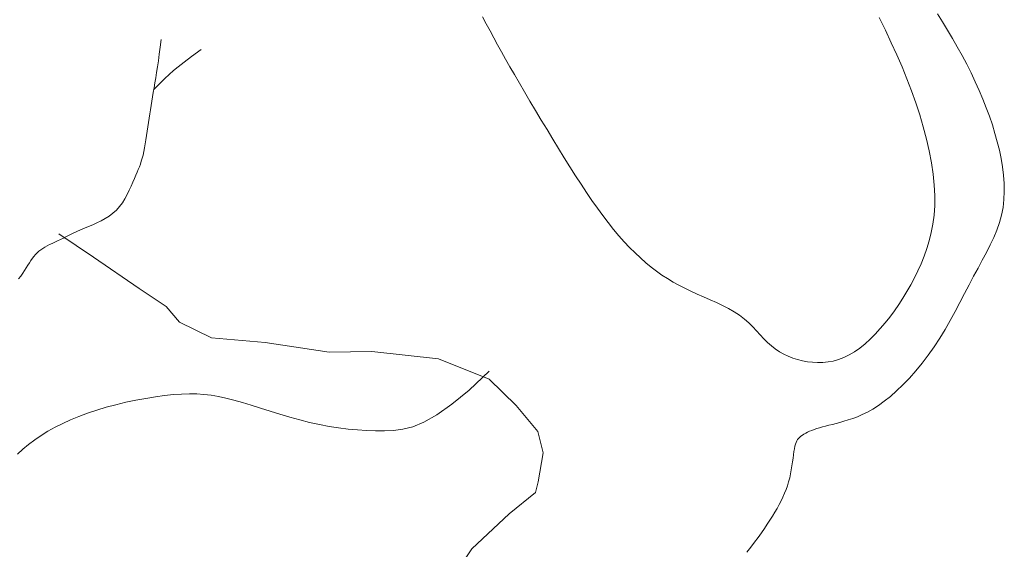
# Model space of a CAD drawing. Units: millimetres. Extents: x 108.6 to 182.4, y 191.9 to 214.8.
# Drawn here: x 109.6 to 109.6, y 192.8 to 192.8 of the extents above; entities that cross this region are included whole.
import ezdxf

# ---------------------------------------------------------------- set-up
doc = ezdxf.new("R2010")
doc.units = ezdxf.units.MM
doc.layers.add('Cajetin', color=7, linetype='Continuous', lineweight=13)

msp = doc.modelspace()

# ---------------------------------------------------------------- linework, layer by layer
at = {"layer": 'Cajetin'}
for p, q in [((109.604978, 192.78968), (109.60476, 192.790023)), ((109.585388, 192.789587), (109.585223, 192.789893)), ((109.58555, 192.789288), (109.585388, 192.789587)), ((109.602265, 192.789862), (109.602529, 192.789315)), ((109.605194, 192.789327), (109.604978, 192.78968)), ((109.585711, 192.788991), (109.58555, 192.789288)), ((109.602529, 192.789315), (109.60278, 192.788781)), ((109.605407, 192.788967), (109.605194, 192.789327)), ((109.585875, 192.788693), (109.585711, 192.788991)), ((109.586043, 192.78839), (109.585875, 192.788693)), ((109.60278, 192.788781), (109.603019, 192.788258)), ((109.605616, 192.7886), (109.605407, 192.788967)), ((109.572734, 192.788185), (109.573149, 192.788492)), ((109.586218, 192.788077), (109.586043, 192.78839)), ((109.60582, 192.78823), (109.605616, 192.7886)), ((109.57216, 192.78775), (109.572413, 192.787944)), ((109.572413, 192.787944), (109.572734, 192.788185)), ((109.586402, 192.787752), (109.586218, 192.788077)), ((109.603019, 192.788258), (109.603243, 192.787741)), ((109.606018, 192.787856), (109.60582, 192.78823)), ((109.606207, 192.787481), (109.606018, 192.787856)), ((109.571581, 192.787241), (109.571769, 192.787419)), ((109.571769, 192.787419), (109.571954, 192.787582)), ((109.571954, 192.787582), (109.57216, 192.78775)), ((109.586598, 192.787409), (109.586402, 192.787752)), ((109.603243, 192.787741), (109.603454, 192.787228)), ((109.606387, 192.787106), (109.606207, 192.787481)), ((109.571102, 192.786761), (109.571366, 192.787029)), ((109.571366, 192.787029), (109.571581, 192.787241)), ((109.586809, 192.787046), (109.586598, 192.787409)), ((109.587031, 192.786666), (109.586809, 192.787046)), ((109.603454, 192.787228), (109.603651, 192.786716)), ((109.606556, 192.786732), (109.606387, 192.787106)), ((109.587263, 192.786272), (109.587031, 192.786666)), ((109.603651, 192.786716), (109.603834, 192.786202)), ((109.606714, 192.78636), (109.606556, 192.786732)), ((109.587503, 192.785869), (109.587263, 192.786272)), ((109.603834, 192.786202), (109.604002, 192.785683)), ((109.606861, 192.785989), (109.606714, 192.78636)), ((109.587749, 192.785459), (109.587503, 192.785869)), ((109.606997, 192.785621), (109.606861, 192.785989)), ((109.587997, 192.785047), (109.587749, 192.785459)), ((109.604002, 192.785683), (109.604155, 192.785163)), ((109.607121, 192.785253), (109.606997, 192.785621)), ((109.588247, 192.784636), (109.587997, 192.785047)), ((109.604155, 192.785163), (109.60429, 192.784644)), ((109.607233, 192.784888), (109.607121, 192.785253)), ((109.607333, 192.784524), (109.607233, 192.784888)), ((109.588495, 192.78423), (109.588247, 192.784636)), ((109.60429, 192.784644), (109.604406, 192.784132)), ((109.607421, 192.784162), (109.607333, 192.784524)), ((109.588739, 192.783833), (109.588495, 192.78423)), ((109.604406, 192.784132), (109.604501, 192.783628)), ((109.607496, 192.783801), (109.607421, 192.784162)), ((109.588981, 192.783445), (109.588739, 192.783833)), ((109.604501, 192.783628), (109.604574, 192.783138)), ((109.607557, 192.783443), (109.607496, 192.783801)), ((109.58922, 192.783067), (109.588981, 192.783445)), ((109.607601, 192.783088), (109.607557, 192.783443)), ((109.589456, 192.7827), (109.58922, 192.783067)), ((109.604574, 192.783138), (109.604623, 192.782666)), ((109.607627, 192.782736), (109.607601, 192.783088)), ((109.589691, 192.782345), (109.589456, 192.7827)), ((109.589924, 192.782002), (109.589691, 192.782345)), ((109.604623, 192.782666), (109.604647, 192.782213)), ((109.607619, 192.782046), (109.607634, 192.782388)), ((109.607634, 192.782388), (109.607627, 192.782736)), ((109.590157, 192.781671), (109.589924, 192.782002)), ((109.604647, 192.782213), (109.604644, 192.781785)), ((109.607581, 192.781708), (109.607619, 192.782046)), ((109.590388, 192.781355), (109.590157, 192.781671)), ((109.604644, 192.781785), (109.604617, 192.781379)), ((109.607518, 192.781377), (109.607581, 192.781708)), ((109.59062, 192.781052), (109.590388, 192.781355)), ((109.604617, 192.781379), (109.604567, 192.780993)), ((109.607429, 192.781052), (109.607518, 192.781377)), ((109.590851, 192.780764), (109.59062, 192.781052)), ((109.591082, 192.780489), (109.590851, 192.780764)), ((109.604567, 192.780993), (109.604496, 192.780625)), ((109.607182, 192.780413), (109.607316, 192.780732)), ((109.607316, 192.780732), (109.607429, 192.781052)), ((109.591313, 192.780229), (109.591082, 192.780489)), ((109.591544, 192.779984), (109.591313, 192.780229)), ((109.604408, 192.780272), (109.604304, 192.779934)), ((109.604496, 192.780625), (109.604408, 192.780272)), ((109.607031, 192.780092), (109.607182, 192.780413)), ((109.591775, 192.779752), (109.591544, 192.779984)), ((109.604304, 192.779934), (109.604187, 192.779606)), ((109.606866, 192.779768), (109.607031, 192.780092)), ((109.592006, 192.779535), (109.591775, 192.779752)), ((109.592237, 192.779331), (109.592006, 192.779535)), ((109.604187, 192.779606), (109.604058, 192.779288)), ((109.606505, 192.779099), (109.606689, 192.779438)), ((109.606689, 192.779438), (109.606866, 192.779768)), ((109.592468, 192.779142), (109.592237, 192.779331)), ((109.592699, 192.778966), (109.592468, 192.779142)), ((109.592933, 192.778801), (109.592699, 192.778966)), ((109.603919, 192.778977), (109.603773, 192.778674)), ((109.604058, 192.779288), (109.603919, 192.778977)), ((109.606315, 192.778748), (109.606505, 192.779099)), ((109.593171, 192.778647), (109.592933, 192.778801)), ((109.593412, 192.778501), (109.593171, 192.778647)), ((109.603773, 192.778674), (109.603617, 192.778377)), ((109.606124, 192.778383), (109.606315, 192.778748)), ((109.593659, 192.778363), (109.593412, 192.778501)), ((109.593913, 192.778232), (109.593659, 192.778363)), ((109.594175, 192.778105), (109.593913, 192.778232)), ((109.603617, 192.778377), (109.603453, 192.778087)), ((109.605929, 192.778008), (109.606124, 192.778383)), ((109.594445, 192.777982), (109.594175, 192.778105)), ((109.594719, 192.777861), (109.594445, 192.777982)), ((109.594996, 192.77774), (109.594719, 192.777861)), ((109.595269, 192.777617), (109.594996, 192.77774)), ((109.603281, 192.777804), (109.603101, 192.777529)), ((109.603453, 192.778087), (109.603281, 192.777804)), ((109.60573, 192.777626), (109.605929, 192.778008)), ((109.595537, 192.77749), (109.595269, 192.777617)), ((109.595794, 192.777358), (109.595537, 192.77749)), ((109.596038, 192.777218), (109.595794, 192.777358)), ((109.603101, 192.777529), (109.602914, 192.77726)), ((109.605525, 192.777239), (109.60573, 192.777626)), ((109.596264, 192.77707), (109.596038, 192.777218)), ((109.59647, 192.776911), (109.596264, 192.77707)), ((109.596658, 192.776745), (109.59647, 192.776911)), ((109.602719, 192.776998), (109.602517, 192.776744)), ((109.602914, 192.77726), (109.602719, 192.776998)), ((109.605092, 192.776465), (109.605312, 192.776851)), ((109.605312, 192.776851), (109.605525, 192.777239)), ((109.596833, 192.776574), (109.596658, 192.776745)), ((109.596997, 192.776402), (109.596833, 192.776574)), ((109.602309, 192.776499), (109.602095, 192.776266)), ((109.602517, 192.776744), (109.602309, 192.776499)), ((109.604861, 192.776085), (109.605092, 192.776465)), ((109.597155, 192.776231), (109.596997, 192.776402)), ((109.597311, 192.776065), (109.597155, 192.776231)), ((109.597468, 192.775907), (109.597311, 192.776065)), ((109.601876, 192.776048), (109.601654, 192.775846)), ((109.602095, 192.776266), (109.601876, 192.776048)), ((109.604619, 192.775714), (109.604861, 192.776085)), ((109.59763, 192.775761), (109.597468, 192.775907)), ((109.5978, 192.775628), (109.59763, 192.775761)), ((109.597978, 192.775509), (109.5978, 192.775628)), ((109.601429, 192.775663), (109.601202, 192.775503)), ((109.601654, 192.775846), (109.601429, 192.775663)), ((109.604365, 192.775356), (109.604619, 192.775714)), ((109.598164, 192.775404), (109.597978, 192.775509)), ((109.598356, 192.775313), (109.598164, 192.775404)), ((109.598555, 192.775235), (109.598356, 192.775313)), ((109.598759, 192.77517), (109.598555, 192.775235)), ((109.598968, 192.775118), (109.598759, 192.77517)), ((109.600518, 192.77517), (109.600291, 192.775107)), ((109.600746, 192.775256), (109.600518, 192.77517)), ((109.600974, 192.775366), (109.600746, 192.775256)), ((109.601202, 192.775503), (109.600974, 192.775366)), ((109.604102, 192.775011), (109.604365, 192.775356)), ((109.599182, 192.775079), (109.598968, 192.775118)), ((109.599398, 192.775053), (109.599182, 192.775079)), ((109.599618, 192.775041), (109.599398, 192.775053)), ((109.59984, 192.775045), (109.599618, 192.775041)), ((109.600065, 192.775066), (109.59984, 192.775045)), ((109.600291, 192.775107), (109.600065, 192.775066)), ((109.603832, 192.774684), (109.604102, 192.775011)), ((109.585515, 192.774665), (109.584646, 192.773861)), ((109.603282, 192.774088), (109.603557, 192.774375)), ((109.603557, 192.774375), (109.603832, 192.774684)), ((109.603009, 192.773824), (109.603282, 192.774088)), ((109.570764, 192.773504), (109.57034, 192.773424)), ((109.571178, 192.77357), (109.570764, 192.773504)), ((109.571576, 192.773624), (109.571178, 192.77357)), ((109.571953, 192.773664), (109.571576, 192.773624)), ((109.572305, 192.77369), (109.571953, 192.773664)), ((109.572637, 192.773701), (109.572305, 192.77369)), ((109.572955, 192.773696), (109.572637, 192.773701)), ((109.573265, 192.773676), (109.572955, 192.773696)), ((109.573573, 192.77364), (109.573265, 192.773676)), ((109.573886, 192.773587), (109.573573, 192.77364)), ((109.574209, 192.773518), (109.573886, 192.773587)), ((109.57455, 192.773431), (109.574209, 192.773518)), ((109.584646, 192.773861), (109.583902, 192.773247)), ((109.602479, 192.773377), (109.60274, 192.773587)), ((109.60274, 192.773587), (109.603009, 192.773824)), ((109.569065, 192.77312), (109.568657, 192.772999)), ((109.569485, 192.773232), (109.569065, 192.77312)), ((109.569912, 192.773334), (109.569485, 192.773232)), ((109.57034, 192.773424), (109.569912, 192.773334)), ((109.574913, 192.773328), (109.57455, 192.773431)), ((109.575295, 192.773212), (109.574913, 192.773328)), ((109.575694, 192.773086), (109.575295, 192.773212)), ((109.576105, 192.772956), (109.575694, 192.773086)), ((109.583902, 192.773247), (109.583264, 192.772797)), ((109.601756, 192.772915), (109.601987, 192.773044)), ((109.601987, 192.773044), (109.602228, 192.773197)), ((109.602228, 192.773197), (109.602479, 192.773377)), ((109.567893, 192.77273), (109.567537, 192.772583)), ((109.568266, 192.772869), (109.567893, 192.77273)), ((109.568657, 192.772999), (109.568266, 192.772869)), ((109.576525, 192.772824), (109.576105, 192.772956)), ((109.57695, 192.772696), (109.576525, 192.772824)), ((109.577377, 192.772576), (109.57695, 192.772696)), ((109.583264, 192.772797), (109.582713, 192.772485)), ((109.600931, 192.772577), (109.601123, 192.772641)), ((109.601123, 192.772641), (109.601325, 192.772716)), ((109.601325, 192.772716), (109.601536, 192.772807)), ((109.601536, 192.772807), (109.601756, 192.772915)), ((109.566874, 192.772263), (109.566566, 192.772089)), ((109.567197, 192.772427), (109.566874, 192.772263)), ((109.567537, 192.772583), (109.567197, 192.772427)), ((109.577802, 192.772468), (109.577377, 192.772576)), ((109.578223, 192.772374), (109.577802, 192.772468)), ((109.578638, 192.772296), (109.578223, 192.772374)), ((109.579047, 192.772232), (109.578638, 192.772296)), ((109.579452, 192.772182), (109.579047, 192.772232)), ((109.582232, 192.772286), (109.581802, 192.772174)), ((109.582713, 192.772485), (109.582232, 192.772286)), ((109.599475, 192.772167), (109.599585, 192.772205)), ((109.599585, 192.772205), (109.599703, 192.772241)), ((109.599703, 192.772241), (109.599829, 192.772277)), ((109.599829, 192.772277), (109.599961, 192.772312)), ((109.599961, 192.772312), (109.600102, 192.772349)), ((109.600102, 192.772349), (109.600251, 192.772387)), ((109.600251, 192.772387), (109.600408, 192.772428)), ((109.600408, 192.772428), (109.600573, 192.772473)), ((109.600573, 192.772473), (109.600748, 192.772522)), ((109.600748, 192.772522), (109.600931, 192.772577)), ((109.566274, 192.771907), (109.565996, 192.771717)), ((109.566566, 192.772089), (109.566274, 192.771907)), ((109.579851, 192.772146), (109.579452, 192.772182)), ((109.580246, 192.772122), (109.579851, 192.772146)), ((109.580636, 192.77211), (109.580246, 192.772122)), ((109.581021, 192.772109), (109.580636, 192.77211)), ((109.581405, 192.772124), (109.581021, 192.772109)), ((109.581802, 192.772174), (109.581405, 192.772124)), ((109.598759, 192.771735), (109.5988, 192.771785)), ((109.5988, 192.771785), (109.598847, 192.771831)), ((109.598847, 192.771831), (109.5989, 192.771874)), ((109.5989, 192.771874), (109.598961, 192.771918)), ((109.598961, 192.771918), (109.599029, 192.771961)), ((109.599029, 192.771961), (109.599104, 192.772004)), ((109.599104, 192.772004), (109.599186, 192.772046)), ((109.599186, 192.772046), (109.599275, 192.772088)), ((109.599275, 192.772088), (109.599371, 192.772128)), ((109.599371, 192.772128), (109.599475, 192.772167)), ((109.565733, 192.771518), (109.565486, 192.771315)), ((109.565996, 192.771717), (109.565733, 192.771518)), ((109.598618, 192.771341), (109.59864, 192.771446)), ((109.59864, 192.771446), (109.598664, 192.771536)), ((109.598664, 192.771536), (109.598692, 192.771613)), ((109.598692, 192.771613), (109.598723, 192.771678)), ((109.598723, 192.771678), (109.598759, 192.771735)), ((109.565486, 192.771315), (109.565253, 192.771112)), ((109.598539, 192.770772), (109.59856, 192.770931)), ((109.59856, 192.770931), (109.598579, 192.771081)), ((109.598579, 192.771081), (109.598598, 192.771218)), ((109.598598, 192.771218), (109.598618, 192.771341)), ((109.598488, 192.770434), (109.598515, 192.770605)), ((109.598515, 192.770605), (109.598539, 192.770772)), ((109.598372, 192.769919), (109.598418, 192.770088)), ((109.598418, 192.770088), (109.598456, 192.770261)), ((109.598456, 192.770261), (109.598488, 192.770434)), ((109.598261, 192.769588), (109.59832, 192.769752)), ((109.59832, 192.769752), (109.598372, 192.769919)), ((109.598047, 192.769101), (109.598124, 192.769263)), ((109.598124, 192.769263), (109.598196, 192.769425)), ((109.598196, 192.769425), (109.598261, 192.769588)), ((109.597874, 192.768775), (109.597963, 192.768939)), ((109.597963, 192.768939), (109.598047, 192.769101)), ((109.597571, 192.768269), (109.597679, 192.768441)), ((109.597679, 192.768441), (109.597779, 192.768609)), ((109.597779, 192.768609), (109.597874, 192.768775)), ((109.597334, 192.767911), (109.597457, 192.768093)), ((109.597457, 192.768093), (109.597571, 192.768269)), ((109.597062, 192.767527), (109.597203, 192.767723)), ((109.597203, 192.767723), (109.597334, 192.767911)), ((109.596751, 192.767112), (109.596911, 192.767324)), ((109.596911, 192.767324), (109.597062, 192.767527)), ((109.596581, 192.76689), (109.596751, 192.767112))]:
    msp.add_line(p, q, dxfattribs=at)
at = {"layer": 'Cajetin', "extrusion": (0, 0, -1)}
for p, q in [((109.571387, 192.788597), (109.571427, 192.788925)), ((109.571307, 192.78801), (109.571347, 192.788292)), ((109.571347, 192.788292), (109.571387, 192.788597)), ((109.571268, 192.787747), (109.571307, 192.78801)), ((109.571191, 192.787272), (109.571229, 192.787502)), ((109.571229, 192.787502), (109.571268, 192.787747)), ((109.57112, 192.786847), (109.571155, 192.787054)), ((109.571155, 192.787054), (109.571191, 192.787272)), ((109.571055, 192.786455), (109.571087, 192.786647)), ((109.571087, 192.786647), (109.57112, 192.786847)), ((109.570995, 192.786084), (109.571024, 192.786267)), ((109.571024, 192.786267), (109.571055, 192.786455)), ((109.570939, 192.785721), (109.570966, 192.785902)), ((109.570966, 192.785902), (109.570995, 192.786084)), ((109.570857, 192.78517), (109.570884, 192.785356)), ((109.570884, 192.785356), (109.570911, 192.78554)), ((109.570911, 192.78554), (109.570939, 192.785721)), ((109.570802, 192.784795), (109.570829, 192.784982)), ((109.570829, 192.784982), (109.570857, 192.78517)), ((109.570744, 192.784433), (109.570773, 192.784611)), ((109.570773, 192.784611), (109.570802, 192.784795)), ((109.570647, 192.783952), (109.570681, 192.784101)), ((109.570681, 192.784101), (109.570713, 192.784262)), ((109.570713, 192.784262), (109.570744, 192.784433)), ((109.570533, 192.783571), (109.570574, 192.78369)), ((109.570574, 192.78369), (109.570612, 192.783816)), ((109.570612, 192.783816), (109.570647, 192.783952)), ((109.570335, 192.783086), (109.57039, 192.783216)), ((109.57039, 192.783216), (109.570442, 192.783338)), ((109.570442, 192.783338), (109.570489, 192.783455)), ((109.570489, 192.783455), (109.570533, 192.783571)), ((109.570135, 192.782617), (109.570208, 192.782786)), ((109.570208, 192.782786), (109.570274, 192.782943)), ((109.570274, 192.782943), (109.570335, 192.783086)), ((109.569967, 192.78226), (109.570056, 192.78244)), ((109.570056, 192.78244), (109.570135, 192.782617)), ((109.569759, 192.781906), (109.569868, 192.78208)), ((109.569868, 192.78208), (109.569967, 192.78226)), ((109.569354, 192.781453), (109.569502, 192.781588)), ((109.569502, 192.781588), (109.569637, 192.78174)), ((109.569637, 192.78174), (109.569759, 192.781906)), ((109.568668, 192.781044), (109.568848, 192.781131)), ((109.568848, 192.781131), (109.569024, 192.781226)), ((109.569024, 192.781226), (109.569193, 192.781333)), ((109.569193, 192.781333), (109.569354, 192.781453)), ((109.567652, 192.780597), (109.567806, 192.780668)), ((109.567806, 192.780668), (109.567967, 192.780741)), ((109.567967, 192.780741), (109.568135, 192.780814)), ((109.568135, 192.780814), (109.568309, 192.780887)), ((109.568309, 192.780887), (109.568488, 192.780963)), ((109.568488, 192.780963), (109.568668, 192.781044)), ((109.566857, 192.780212), (109.566975, 192.780269)), ((109.566975, 192.780269), (109.567099, 192.780329)), ((109.56703, 192.780573), (109.568527, 192.779569)), ((109.567099, 192.780329), (109.567228, 192.780392)), ((109.567228, 192.780392), (109.567364, 192.780458)), ((109.567364, 192.780458), (109.567505, 192.780527)), ((109.567505, 192.780527), (109.567652, 192.780597)), ((109.566102, 192.779756), (109.566177, 192.779824)), ((109.566177, 192.779824), (109.566258, 192.779886)), ((109.566258, 192.779886), (109.566344, 192.779944)), ((109.566344, 192.779944), (109.566436, 192.78)), ((109.566436, 192.78), (109.566533, 192.780053)), ((109.566533, 192.780053), (109.566636, 192.780106)), ((109.566636, 192.780106), (109.566743, 192.780158)), ((109.566743, 192.780158), (109.566857, 192.780212)), ((109.565765, 192.779331), (109.565831, 192.779429)), ((109.565831, 192.779429), (109.565896, 192.77952)), ((109.565896, 192.77952), (109.565962, 192.779604)), ((109.565962, 192.779604), (109.56603, 192.779683)), ((109.56603, 192.779683), (109.566102, 192.779756)), ((109.568527, 192.779569), (109.570484, 192.778229)), ((109.56548, 192.778877), (109.565557, 192.778999)), ((109.565557, 192.778999), (109.56563, 192.779116)), ((109.56563, 192.779116), (109.565699, 192.779227)), ((109.565699, 192.779227), (109.565765, 192.779331)), ((109.565305, 192.778636), (109.565396, 192.778755)), ((109.565396, 192.778755), (109.56548, 192.778877)), ((109.570484, 192.778229), (109.571636, 192.777448)), ((109.571636, 192.777448), (109.572214, 192.776773)), ((109.572214, 192.776773), (109.573593, 192.776109)), ((109.573593, 192.776109), (109.575885, 192.77591)), ((109.575885, 192.77591), (109.578637, 192.775489)), ((109.578637, 192.775489), (109.580469, 192.775511)), ((109.580469, 192.775511), (109.583335, 192.775206)), ((109.583335, 192.775206), (109.585518, 192.774324)), ((109.585518, 192.774324), (109.586672, 192.773201)), ((109.586672, 192.773201), (109.587597, 192.772077)), ((109.587597, 192.772077), (109.587833, 192.77117)), ((109.587833, 192.77117), (109.587614, 192.769918)), ((109.587614, 192.769918), (109.587503, 192.769462)), ((109.587503, 192.769462), (109.586365, 192.768539)), ((109.586365, 192.768539), (109.584774, 192.767043)), ((109.584774, 192.767043), (109.583076, 192.764523))]:
    msp.add_line(p, q, dxfattribs=at)

doc.saveas('drawing.dxf')
